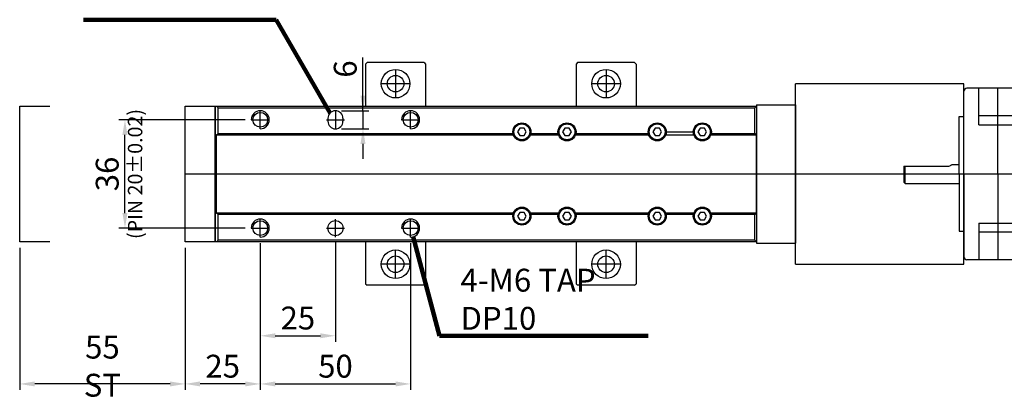
# Model space of a CAD drawing. Units: millimetres. Extents: x 0 to 3620, y 0 to 3003.
# Drawn here: x 1092 to 1419, y 1628 to 1755 of the extents above; entities that cross this region are included whole.
import ezdxf
from ezdxf.lldxf.tags import DXFTag

# ---------------------------------------------------------------- set-up
doc = ezdxf.new("R2010")
doc.units = ezdxf.units.MM
doc.header["$LTSCALE"] = 10
for name, color, linetype in [('1', 1, 'CENTER'), ('3', 6, 'PHANTOM'), ('6', 4, 'PHANTOM'), ('9', 3, 'Continuous'), ('CENTER', 1, 'CENTER')]:
    doc.layers.add(name, color=color, linetype=linetype)
doc.styles.add('KNLMECA', font='gulim.ttc', dxfattribs={"width": 0.8})
tags = doc.linetypes.add('CENTER', pattern=[2, 1.25, -0.25, 0.25, -0.25]).pattern_tags.tags
tags[10:11] = [DXFTag(74, 4), DXFTag(75, 0), DXFTag(340, '0'), DXFTag(46, 1.0), DXFTag(50, 0.0), DXFTag(44, 0.0), DXFTag(45, 0.0)]
tags[8:9] = [DXFTag(74, 4), DXFTag(75, 0), DXFTag(340, '0'), DXFTag(46, 1.0), DXFTag(50, 0.0), DXFTag(44, 0.0), DXFTag(45, 0.0)]
tags[6:7] = [DXFTag(74, 4), DXFTag(75, 0), DXFTag(340, '0'), DXFTag(46, 1.0), DXFTag(50, 0.0), DXFTag(44, 0.0), DXFTag(45, 0.0)]
tags[4:5] = [DXFTag(74, 4), DXFTag(75, 0), DXFTag(340, '0'), DXFTag(46, 1.0), DXFTag(50, 0.0), DXFTag(44, 0.0), DXFTag(45, 0.0)]
tags = doc.linetypes.add('PHANTOM', pattern=[2.5, 1.25, -0.25, 0.25, -0.25, 0.25, -0.25]).pattern_tags.tags
tags[14:15] = [DXFTag(74, 4), DXFTag(75, 0), DXFTag(340, '0'), DXFTag(46, 1.0), DXFTag(50, 0.0), DXFTag(44, 0.0), DXFTag(45, 0.0)]
tags[12:13] = [DXFTag(74, 4), DXFTag(75, 0), DXFTag(340, '0'), DXFTag(46, 1.0), DXFTag(50, 0.0), DXFTag(44, 0.0), DXFTag(45, 0.0)]
tags[10:11] = [DXFTag(74, 4), DXFTag(75, 0), DXFTag(340, '0'), DXFTag(46, 1.0), DXFTag(50, 0.0), DXFTag(44, 0.0), DXFTag(45, 0.0)]
tags[8:9] = [DXFTag(74, 4), DXFTag(75, 0), DXFTag(340, '0'), DXFTag(46, 1.0), DXFTag(50, 0.0), DXFTag(44, 0.0), DXFTag(45, 0.0)]
tags[6:7] = [DXFTag(74, 4), DXFTag(75, 0), DXFTag(340, '0'), DXFTag(46, 1.0), DXFTag(50, 0.0), DXFTag(44, 0.0), DXFTag(45, 0.0)]
tags[4:5] = [DXFTag(74, 4), DXFTag(75, 0), DXFTag(340, '0'), DXFTag(46, 1.0), DXFTag(50, 0.0), DXFTag(44, 0.0), DXFTag(45, 0.0)]
doc.dimstyles.new('KNLMECA', dxfattribs={"dimscale": 0.5, "dimtxt": 3.8, "dimasz": 2.5, "dimexe": 1, "dimexo": 1, "dimgap": 1, "dimtad": 1, "dimdsep": 46, "dimtxsty": 'KNLMECA', "dimcen": 0, "dimclrd": 115, "dimclre": 115, "dimclrt": 115, "dimadec": 3, "dimazin": 2, "dimtfac": 1, "dimtmove": 0, "dimatfit": 3, "dimfxl": 0, "dimtolj": 1, "dimarcsym": 0})

# ---------------------------------------------------------------- blocks, each defined once
blk = doc.blocks.new('*D8823')
at = {"color": 115, "lineweight": -2}
for p, q in [((1206.06, 1724.27), (1206.06, 1742.02)), ((1206.06, 1729.27), (1206.06, 1734.27)), ((1198.91, 1724.27), (1208.06, 1724.27)), ((1206.06, 1724.27), (1206.06, 1718.27)), ((1198.91, 1718.27), (1208.06, 1718.27)), ((1206.06, 1713.27), (1206.06, 1708.27))]:
    blk.add_line(p, q, dxfattribs=at)
at = {"color": 115}
for points in [[(1205.23, 1729.27), (1206.9, 1729.27), (1206.06, 1724.27)], [(1206.9, 1713.27), (1205.23, 1713.27), (1206.06, 1718.27)]]:
    blk.add_solid(points, dxfattribs=at)
at = {"layer": 'Defpoints', "color": 0}
for p in [(1196.91, 1724.27), (1196.91, 1718.27), (1206.06, 1718.27)]:
    blk.add_point(p, dxfattribs=at)
at = {"color": 115, "insert": (1200.17, 1738.15), "char_height": 7.6, "attachment_point": 5, "rotation": 90, "style": 'KNLMECA'}
blk.add_mtext('\\A1;6', dxfattribs=at)
blk = doc.blocks.new('*D8824')
at = {"color": 115, "lineweight": -2}
for p, q in [((1171.91, 1680.27), (1171.91, 1647.5)), ((1196.91, 1680.77), (1196.91, 1647.5)), ((1176.91, 1649.5), (1191.91, 1649.5))]:
    blk.add_line(p, q, dxfattribs=at)
at = {"color": 115}
for points in [[(1176.91, 1650.33), (1176.91, 1648.67), (1171.91, 1649.5)], [(1191.91, 1648.67), (1191.91, 1650.33), (1196.91, 1649.5)]]:
    blk.add_solid(points, dxfattribs=at)
at = {"layer": 'Defpoints', "color": 0}
for p in [(1171.91, 1682.27), (1196.91, 1682.77), (1196.91, 1649.5)]:
    blk.add_point(p, dxfattribs=at)
at = {"color": 115, "insert": (1184.41, 1655.4), "char_height": 7.6, "attachment_point": 5, "style": 'KNLMECA'}
blk.add_mtext('\\A1;25', dxfattribs=at)
blk = doc.blocks.new('*D8825')
at = {"color": 115, "lineweight": -2}
for p, q in [((1171.91, 1680.27), (1171.91, 1631.5)), ((1221.91, 1680.27), (1221.91, 1631.5)), ((1176.91, 1633.5), (1216.91, 1633.5))]:
    blk.add_line(p, q, dxfattribs=at)
at = {"color": 115}
for points in [[(1176.91, 1634.33), (1176.91, 1632.67), (1171.91, 1633.5)], [(1216.91, 1632.67), (1216.91, 1634.33), (1221.91, 1633.5)]]:
    blk.add_solid(points, dxfattribs=at)
at = {"layer": 'Defpoints', "color": 0}
for p in [(1171.91, 1682.27), (1221.91, 1682.27), (1221.91, 1633.5)]:
    blk.add_point(p, dxfattribs=at)
at = {"color": 115, "insert": (1196.91, 1639.4), "char_height": 7.6, "attachment_point": 5, "style": 'KNLMECA'}
blk.add_mtext('\\A1;50', dxfattribs=at)
blk = doc.blocks.new('*D8828')
at = {"color": 115, "lineweight": -2}
for p, q in [((1091.91, 1678.77), (1091.91, 1631.5)), ((1146.91, 1678.77), (1146.91, 1631.5)), ((1141.91, 1633.5), (1096.91, 1633.5))]:
    blk.add_line(p, q, dxfattribs=at)
at = {"color": 115}
for points in [[(1096.91, 1634.33), (1096.91, 1632.67), (1091.91, 1633.5)], [(1141.91, 1632.67), (1141.91, 1634.33), (1146.91, 1633.5)]]:
    blk.add_solid(points, dxfattribs=at)
at = {"layer": 'Defpoints', "color": 0}
for p in [(1091.91, 1680.77), (1146.91, 1680.77), (1091.91, 1633.5)]:
    blk.add_point(p, dxfattribs=at)
at = {"color": 115, "insert": (1119.41, 1639.4), "char_height": 7.6, "attachment_point": 5, "style": 'KNLMECA'}
blk.add_mtext('\\A1;55 ST', dxfattribs=at)
blk = doc.blocks.new('*D8829')
at = {"color": 115, "lineweight": -2}
for p, q in [((1171.91, 1680.27), (1171.91, 1631.5)), ((1146.91, 1678.77), (1146.91, 1631.5)), ((1166.91, 1633.5), (1151.91, 1633.5))]:
    blk.add_line(p, q, dxfattribs=at)
at = {"color": 115}
for points in [[(1151.91, 1634.33), (1151.91, 1632.67), (1146.91, 1633.5)], [(1166.91, 1632.67), (1166.91, 1634.33), (1171.91, 1633.5)]]:
    blk.add_solid(points, dxfattribs=at)
at = {"layer": 'Defpoints', "color": 0}
for p in [(1146.91, 1680.77), (1171.91, 1682.27), (1146.91, 1633.5)]:
    blk.add_point(p, dxfattribs=at)
at = {"color": 115, "insert": (1159.41, 1639.4), "char_height": 7.6, "attachment_point": 5, "style": 'KNLMECA'}
blk.add_mtext('\\A1;25', dxfattribs=at)
blk = doc.blocks.new('*D8830')
at = {"color": 115, "lineweight": -2}
for p, q in [((1166.91, 1721.27), (1124.91, 1721.27)), ((1126.91, 1690.27), (1126.91, 1716.27)), ((1166.91, 1685.27), (1124.91, 1685.27))]:
    blk.add_line(p, q, dxfattribs=at)
at = {"color": 115}
for points in [[(1127.74, 1716.27), (1126.07, 1716.27), (1126.91, 1721.27)], [(1126.07, 1690.27), (1127.74, 1690.27), (1126.91, 1685.27)]]:
    blk.add_solid(points, dxfattribs=at)
at = {"layer": 'Defpoints', "color": 0}
for p in [(1126.91, 1721.27), (1168.91, 1721.27), (1168.91, 1685.27)]:
    blk.add_point(p, dxfattribs=at)
at = {"color": 115, "insert": (1121.01, 1703.27), "char_height": 7.6, "attachment_point": 5, "rotation": 90, "style": 'KNLMECA'}
blk.add_mtext('\\A1;36', dxfattribs=at)
blk = doc.blocks.new('A$C3D3709EC')
for p, q in [((20, 28.5), (20, 56)), ((74, 57), (21, 57)), ((25, 44.8), (25, 57)), ((31.3, 28.5), (31.3, 57)), ((62.2, 28.5), (62.2, 57)), ((75, 54), (75, 56.5)), ((99, 56.5), (75, 56.5)), ((75, 28.5), (75, 56)), ((99.5, 56), (99.5, 53.5)), ((99.5, 46.51), (99.5, 53.5)), ((99.5, 52.17), (99.5, 52.5)), ((95.5, 52.19), (95.5, 47)), ((99.5, 52.19), (95.5, 52.19)), ((18.4, 28.5), (18.4, 47.55)), ((18.4, 47.55), (20, 47.55)), ((41.21, 47.8), (25, 47.8)), ((75, 47.8), (41.21, 47.8)), ((99, 47), (75, 47)), ((95.5, 47), (95.5, 48.13)), ((99.5, 46.5), (99.5, 44)), ((25, 44.8), (41.21, 44.8)), ((41.21, 44.8), (75, 44.8)), ((99.5, 28.5), (99.5, 44)), ((0, 31.13), (15, 31.13)), ((0, 31.13), (0, 25.83)), ((0.5, 25.33), (0.5, 31.13)), ((15.89, 31.68), (18.4, 31.68)), ((18.4, 28.5), (18.4, 9.45)), ((20, 28.5), (20, 1)), ((31.3, 28.5), (31.3, 0)), ((62.2, 28.5), (62.2, 0)), ((75, 28.5), (75, 1)), ((99.5, 28.5), (99.5, 13)), ((0, 25.83), (0.5, 25.33)), ((0.5, 25.33), (18.4, 25.33)), ((25, 12.2), (25, 0)), ((25, 12.2), (41.21, 12.2)), ((41.21, 12.2), (75, 12.2)), ((99, 10), (75, 10)), ((95.5, 4.81), (95.5, 10)), ((95.5, 10), (95.5, 8.88)), ((99.5, 10.5), (99.5, 13)), ((99.5, 10.49), (99.5, 3.5)), ((18.4, 9.45), (20, 9.45)), ((41.21, 9.2), (25, 9.2)), ((75, 9.2), (41.21, 9.2)), ((99.5, 4.81), (95.5, 4.81)), ((99.5, 4.83), (99.5, 4.5)), ((99.5, 1), (99.5, 3.5)), ((74, 0), (21, 0)), ((75, 3), (75, 0.5)), ((99, 0.5), (75, 0.5))]:
    blk.add_line(p, q)
at = {"extrusion": (-1e-16, 1, 0)}
for p, q in [((95.5, 48.13), (96.59, 48.13)), ((97.57, 47.05), (97.57, 47.01))]:
    blk.add_line(p, q, dxfattribs=at)
at = {"extrusion": (-1e-16, -1, 0)}
for p, q in [((97.57, 9.95), (97.57, 9.99)), ((95.5, 8.88), (96.59, 8.88))]:
    blk.add_line(p, q, dxfattribs=at)
for centre, radius, start, end in [((21, 56), 1, 90, 180), ((74, 56), 1, 0, 90), ((99, 56), 0.5, 0, 90), ((96.59, 47.23), 0.9, 17.1484, 90), ((91, 45.5), 6.75, 13.3036, 17.1484), ((99, 46.5), 0.5, 0, 90), ((15, 32.13), 1, 270, 333.2563), ((91, 11.5), 6.75, 342.8516, 346.6964), ((99, 10.5), 0.5, 270, 0), ((96.59, 9.78), 0.9, 270, 342.8516), ((21, 1), 1, 180, 270), ((74, 1), 1, 270, 0), ((99, 1), 0.5, 270, 0)]:
    blk.add_arc(centre, radius, start, end)
for points in [[(97.57, 47.01), (97.57, 47.01), (97.57, 47), (97.57, 47)], [(97.57, 9.99), (97.57, 9.99), (97.57, 10), (97.57, 10)]]:
    blk.add_open_spline(points, degree=3)

msp = doc.modelspace()

# ---------------------------------------------------------------- linework, layer by layer
for p, q in [((1207.40545617, 1740.26728412), (1206.90545617, 1739.76728412)), ((1206.90545617, 1739.76728412), (1206.90545617, 1725.76728412)), ((1226.40545617, 1740.26728412), (1207.40545617, 1740.26728412)), ((1226.40545617, 1740.26728412), (1226.90545617, 1739.76728412)), ((1226.90545617, 1739.76728412), (1226.90545617, 1725.76728412)), ((1277.40545617, 1740.26728412), (1276.90545617, 1739.76728412)), ((1276.90545617, 1739.76728412), (1276.90545617, 1725.76728412)), ((1296.40545617, 1740.26728412), (1277.40545617, 1740.26728412)), ((1296.40545617, 1740.26728412), (1296.90545617, 1739.76728412)), ((1296.90545617, 1739.76728412), (1296.90545617, 1725.76728412)), ((1349.90545778, 1673.26728412), (1349.90545778, 1733.26728412)), ((1405.90545778, 1733.26728412), (1349.90545778, 1733.26728412)), ((1405.90545778, 1673.26728412), (1405.90545778, 1733.26728412)), ((1156.90545778, 1680.76728412), (1156.90545778, 1725.76728412)), ((1156.90545778, 1725.76728412), (1336.90545778, 1725.76728412)), ((1157.90545778, 1725.26728412), (1157.40545778, 1725.76728412)), ((1336.40545778, 1725.26728412), (1336.90545778, 1725.76728412)), ((1336.90545778, 1726.26728412), (1349.90545778, 1726.26728412)), ((1336.90545778, 1726.26728412), (1336.90545778, 1680.26728412)), ((1336.90545778, 1725.76728412), (1336.90545778, 1680.76728412)), ((1349.90545778, 1726.26728412), (1349.90545778, 1680.26728412)), ((1157.90545778, 1716.76728412), (1157.90545778, 1725.26728412)), ((1157.90545778, 1725.26728412), (1336.40545778, 1725.26728412)), ((1336.40545778, 1716.76728412), (1336.40545778, 1725.26728412)), ((1194.40545778, 1721.76728412), (1194.40545778, 1720.76728412)), ((1199.40545778, 1721.76728412), (1199.40545778, 1720.76728412)), ((1157.40545778, 1716.26728412), (1157.90545778, 1716.76728412)), ((1157.40545778, 1690.26728412), (1157.40545778, 1716.26728412)), ((1157.40545778, 1716.26728412), (1256.07702934, 1716.26728412)), ((1157.90545778, 1716.76728412), (1255.90545647, 1716.76728412)), ((1261.73388359, 1716.26728412), (1271.07702934, 1716.26728412)), ((1261.90545647, 1716.76728412), (1270.90545647, 1716.76728412)), ((1276.73388359, 1716.26728412), (1301.07881973, 1716.26728412)), ((1276.90545647, 1716.76728412), (1300.90724685, 1716.76728412)), ((1306.73567398, 1716.26728412), (1316.07881973, 1716.26728412)), ((1306.90724685, 1717.26728412), (1315.90724685, 1717.26728412)), ((1321.73567398, 1716.26728412), (1336.90545778, 1716.26728412)), ((1321.90724685, 1716.76728412), (1336.40545778, 1716.76728412)), ((1336.90545778, 1716.26728412), (1336.40545778, 1716.76728412)), ((1336.90545778, 1690.26728412), (1336.90545778, 1716.26728412)), ((1157.90545778, 1689.76728412), (1157.40545778, 1690.26728412)), ((1256.07702934, 1690.26728412), (1157.40545778, 1690.26728412)), ((1157.90545778, 1681.26728412), (1157.90545778, 1689.76728412)), ((1255.90545647, 1689.76728412), (1157.90545778, 1689.76728412)), ((1271.07702934, 1690.26728412), (1261.73388359, 1690.26728412)), ((1270.90545647, 1689.76728412), (1261.90545647, 1689.76728412)), ((1301.07881973, 1690.26728412), (1276.73388359, 1690.26728412)), ((1300.90724685, 1689.76728412), (1276.90545647, 1689.76728412)), ((1316.07881973, 1690.26728412), (1306.73567398, 1690.26728412)), ((1315.90724685, 1689.76728412), (1306.90724685, 1689.76728412)), ((1336.90545778, 1690.26728412), (1321.73567398, 1690.26728412)), ((1336.40545778, 1689.76728412), (1321.90724685, 1689.76728412)), ((1336.40545778, 1689.76728412), (1336.90545778, 1690.26728412)), ((1336.40545778, 1681.26728412), (1336.40545778, 1689.76728412)), ((1336.90545778, 1680.76728412), (1156.90545778, 1680.76728412)), ((1157.90545778, 1681.26728412), (1157.40545778, 1680.76728412)), ((1336.40545778, 1681.26728412), (1157.90545778, 1681.26728412)), ((1206.90545617, 1680.76728412), (1206.90545617, 1666.76728412)), ((1226.90545617, 1680.76728412), (1226.90545617, 1666.76728412)), ((1276.90545617, 1680.76728412), (1276.90545617, 1666.76728412)), ((1296.90545617, 1680.76728412), (1296.90545617, 1666.76728412)), ((1336.40545778, 1681.26728412), (1336.90545778, 1680.76728412)), ((1336.90545778, 1680.26728412), (1349.90545778, 1680.26728412)), ((1349.90545778, 1673.26728412), (1405.90545778, 1673.26728412)), ((1206.90545617, 1666.76728412), (1207.40545617, 1666.26728412)), ((1226.40545617, 1666.26728412), (1226.90545617, 1666.76728412)), ((1276.90545617, 1666.76728412), (1277.40545617, 1666.26728412)), ((1296.40545617, 1666.26728412), (1296.90545617, 1666.76728412)), ((1226.40545617, 1666.26728412), (1207.40545617, 1666.26728412)), ((1296.40545617, 1666.26728412), (1277.40545617, 1666.26728412))]:
    msp.add_line(p, q)
msp.add_lwpolyline([(1146.90545778, 1725.76728036), (1156.90545778, 1725.76728036), (1156.90545778, 1680.76728788), (1146.90545778, 1680.76728788)], close=True)
for points in [[(1258.18376863, 1716.01728412), (1259.6271443, 1716.01728412), (1260.34883214, 1717.26728412), (1259.6271443, 1718.51728412), (1258.18376863, 1718.51728412), (1257.46208079, 1717.26728412), (1258.18376863, 1716.01728412)], [(1273.18376863, 1716.01728412), (1274.6271443, 1716.01728412), (1275.34883214, 1717.26728412), (1274.6271443, 1718.51728412), (1273.18376863, 1718.51728412), (1272.46208079, 1717.26728412), (1273.18376863, 1716.01728412)], [(1303.18555902, 1716.01728412), (1304.62893469, 1716.01728412), (1305.35062253, 1717.26728412), (1304.62893469, 1718.51728412), (1303.18555902, 1718.51728412), (1302.46387118, 1717.26728412), (1303.18555902, 1716.01728412)], [(1318.18555902, 1716.01728412), (1319.62893469, 1716.01728412), (1320.35062253, 1717.26728412), (1319.62893469, 1718.51728412), (1318.18555902, 1718.51728412), (1317.46387118, 1717.26728412), (1318.18555902, 1716.01728412)], [(1258.18376863, 1688.01728412), (1259.6271443, 1688.01728412), (1260.34883214, 1689.26728412), (1259.6271443, 1690.51728412), (1258.18376863, 1690.51728412), (1257.46208079, 1689.26728412), (1258.18376863, 1688.01728412)], [(1273.18376863, 1688.01728412), (1274.6271443, 1688.01728412), (1275.34883214, 1689.26728412), (1274.6271443, 1690.51728412), (1273.18376863, 1690.51728412), (1272.46208079, 1689.26728412), (1273.18376863, 1688.01728412)], [(1303.18555902, 1688.01728412), (1304.62893469, 1688.01728412), (1305.35062253, 1689.26728412), (1304.62893469, 1690.51728412), (1303.18555902, 1690.51728412), (1302.46387118, 1689.26728412), (1303.18555902, 1688.01728412)], [(1318.18555902, 1688.01728412), (1319.62893469, 1688.01728412), (1320.35062253, 1689.26728412), (1319.62893469, 1690.51728412), (1318.18555902, 1690.51728412), (1317.46387118, 1689.26728412), (1318.18555902, 1688.01728412)]]:
    msp.add_lwpolyline(points)
for centre, radius in [((1216.90545617, 1733.26728412), 4.75), ((1216.90545617, 1733.26728412), 2.75), ((1286.90545617, 1733.26728412), 4.75), ((1286.90545617, 1733.26728412), 2.75), ((1171.90545778, 1721.26728412), 2.45873412), ((1221.90545778, 1721.26728412), 2.45873412), ((1258.90545647, 1717.26728412), 3), ((1258.90545647, 1717.26728412), 2.75), ((1258.90545647, 1717.26728412), 2.63452994), ((1273.90545647, 1717.26728412), 3), ((1273.90545647, 1717.26728412), 2.75), ((1273.90545647, 1717.26728412), 2.63452994), ((1303.90724685, 1717.26728412), 3), ((1303.90724685, 1717.26728412), 2.75), ((1303.90724685, 1717.26728412), 2.63452994), ((1318.90724685, 1717.26728412), 3), ((1318.90724685, 1717.26728412), 2.75), ((1318.90724685, 1717.26728412), 2.63452994), ((1258.90545647, 1689.26728412), 3), ((1258.90545647, 1689.26728412), 2.75), ((1258.90545647, 1689.26728412), 2.63452994), ((1273.90545647, 1689.26728412), 3), ((1273.90545647, 1689.26728412), 2.75), ((1273.90545647, 1689.26728412), 2.63452994), ((1303.90724685, 1689.26728412), 3), ((1303.90724685, 1689.26728412), 2.75), ((1303.90724685, 1689.26728412), 2.63452994), ((1318.90724685, 1689.26728412), 3), ((1318.90724685, 1689.26728412), 2.75), ((1318.90724685, 1689.26728412), 2.63452994), ((1171.90545778, 1685.26728412), 2.45873412), ((1196.90545778, 1685.26728412), 2.5), ((1221.90545778, 1685.26728412), 2.45873412), ((1216.90545617, 1673.26728412), 4.75), ((1286.90545617, 1673.26728412), 4.75), ((1216.90545617, 1673.26728412), 2.75), ((1286.90545617, 1673.26728412), 2.75)]:
    msp.add_circle(centre, radius)
for centre, start, end in [((1196.90545778, 1721.76728412), 0, 180), ((1196.90545778, 1720.76728412), 180, 0)]:
    msp.add_arc(centre, 2.5, start, end)
at = {"layer": '1'}
for p, q in [((1171.90545778, 1718.26728412), (1171.90545778, 1724.26728412)), ((1196.90545778, 1724.26728412), (1196.90545778, 1718.26728412)), ((1221.90545778, 1718.26728412), (1221.90545778, 1724.26728412)), ((1168.90545778, 1721.26728412), (1174.90545778, 1721.26728412)), ((1193.90545778, 1721.26728412), (1199.90545778, 1721.26728412)), ((1218.90545778, 1721.26728412), (1224.90545778, 1721.26728412)), ((1146.90545778, 1703.26728412), (1485.40545778, 1703.26728412)), ((1171.90545778, 1682.26728412), (1171.90545778, 1688.26728412)), ((1196.90545778, 1682.26728412), (1196.90545778, 1688.26728412)), ((1221.90545778, 1682.26728412), (1221.90545778, 1688.26728412)), ((1168.90545778, 1685.26728412), (1174.90545778, 1685.26728412)), ((1193.90545778, 1685.26728412), (1199.90545778, 1685.26728412)), ((1218.90545778, 1685.26728412), (1224.90545778, 1685.26728412))]:
    msp.add_line(p, q, dxfattribs=at)
at = {"layer": '6'}
for p, q in [((1091.90545778, 1680.76728788), (1091.90545778, 1725.76728036)), ((1091.90545778, 1725.76728036), (1101.90545778, 1725.76728036)), ((1101.90545778, 1680.76728788), (1091.90545778, 1680.76728788))]:
    msp.add_line(p, q, dxfattribs=at)
at = {"layer": '9'}
for centre in [(1171.90545778, 1721.26728412), (1221.90545778, 1721.26728412), (1171.90545778, 1685.26728412), (1221.90545778, 1685.26728412)]:
    msp.add_arc(centre, 3, 270, 180, dxfattribs=at)
at = {"layer": 'CENTER'}
for p, q in [((1216.90545617, 1738.01728412), (1216.90545617, 1728.51728412)), ((1286.90545617, 1738.01728412), (1286.90545617, 1728.51728412)), ((1221.65545617, 1733.26728412), (1212.15545617, 1733.26728412)), ((1291.65545617, 1733.26728412), (1282.15545617, 1733.26728412)), ((1216.90545617, 1668.51728412), (1216.90545617, 1678.01728412)), ((1286.90545617, 1668.51728412), (1286.90545617, 1678.01728412)), ((1221.65545617, 1673.26728412), (1212.15545617, 1673.26728412)), ((1291.65545617, 1673.26728412), (1282.15545617, 1673.26728412))]:
    msp.add_line(p, q, dxfattribs=at)

# ---------------------------------------------------------------- block references
at = {"layer": '3', "rotation": 360}
msp.add_blockref('A$C3D3709EC', (1385.90545868, 1674.76728333), dxfattribs=at)

# ---------------------------------------------------------------- texts
at = {"color": 115, "insert": (1130.90545778, 1703.26728412), "char_height": 4.8, "attachment_point": 5, "rotation": 90, "style": 'KNLMECA'}
msp.add_mtext('(PIN 20%%P0.02)', dxfattribs=at)
at = {"color": 115, "insert": (1238.48927267, 1651.5), "char_height": 7.6, "attachment_point": 7, "style": 'KNLMECA'}
msp.add_mtext('\\A1;4-M6 TAP DP10', dxfattribs=at)

# ---------------------------------------------------------------- dimensions: what is measured, and where the dimension line sits
dim = msp.add_linear_dim(base=(1206.0631613587, 1718.2672841238), p1=(1196.9054577777, 1724.2672841238), p2=(1196.9054577777, 1718.2672841238), angle=90, dimstyle='KNLMECA', override={"dimscale": 2, "dimdec": 8, "dimadec": 8, "dimtfill": 0})
dim.commit()
dim.dimension.update_dxf_attribs({"geometry": '*D8823', "text_midpoint": (1206.0631613587, 1738.1460041238), "dimtype": 160})
dim = msp.add_linear_dim(base=(1126.9054577777, 1721.2672841238), p1=(1168.9054577777, 1685.2672841238), p2=(1168.9054577777, 1721.2672841238), angle=90, dimstyle='KNLMECA', override={"dimscale": 2, "dimdec": 8, "dimadec": 8, "dimtfill": 0})
dim.commit()
dim.dimension.update_dxf_attribs({"geometry": '*D8830', "text_midpoint": (1121.0104577777, 1703.2672841238)})
dim = msp.add_linear_dim(base=(1091.9054577777, 1633.5), p1=(1146.9054577777, 1680.7672878846), p2=(1091.9054577777, 1680.7672878846), text='<> ST', dimstyle='KNLMECA', override={"dimscale": 2, "dimdec": 8, "dimadec": 8, "dimtfill": 0})
dim.commit()
dim.dimension.update_dxf_attribs({"geometry": '*D8828', "text_midpoint": (1119.4054577777, 1639.395)})
for base, p2, picture, middle in [((1146.9054577777, 1633.5), (1146.9054577777, 1680.7672878846), '*D8829', (1159.4054577777, 1639.395)), ((1196.9054577777, 1649.5), (1196.9054577777, 1682.7672841238), '*D8824', (1184.4054577777, 1655.395)), ((1221.9054577777, 1633.5), (1221.9054577777, 1682.2672841238), '*D8825', (1196.9054577777, 1639.395))]:
    dim = msp.add_linear_dim(base=base, p1=(1171.9054577777, 1682.2672841238), p2=p2, dimstyle='KNLMECA', override={"dimscale": 2, "dimdec": 8, "dimadec": 8, "dimtfill": 0})
    dim.commit()
    dim.dimension.update_dxf_attribs({"geometry": picture, "text_midpoint": middle})

# ---------------------------------------------------------------- leaders
at = {"annotation_type": 0, "has_hookline": 1}
for points, hookline_direction, text_width in [([(1195.15545778, 1723.43234763), (1177.19858233, 1754.53456825), (1172.19858233, 1754.53456825)], 1, 57.03648), ([(1222.74673361, 1682.38765655), (1231.48927267, 1649.5), (1236.48927267, 1649.5)], 0, 62.35648)]:
    msp.add_leader(points, dimstyle='KNLMECA', override={"dimscale": 2, "dimasz": 2.5, "dimgap": 1, "dimtad": 1, "dimclrd": 115, "dimlwd": 65534}, dxfattribs=dict(at, hookline_direction=hookline_direction, text_width=text_width))

doc.saveas('drawing.dxf')
